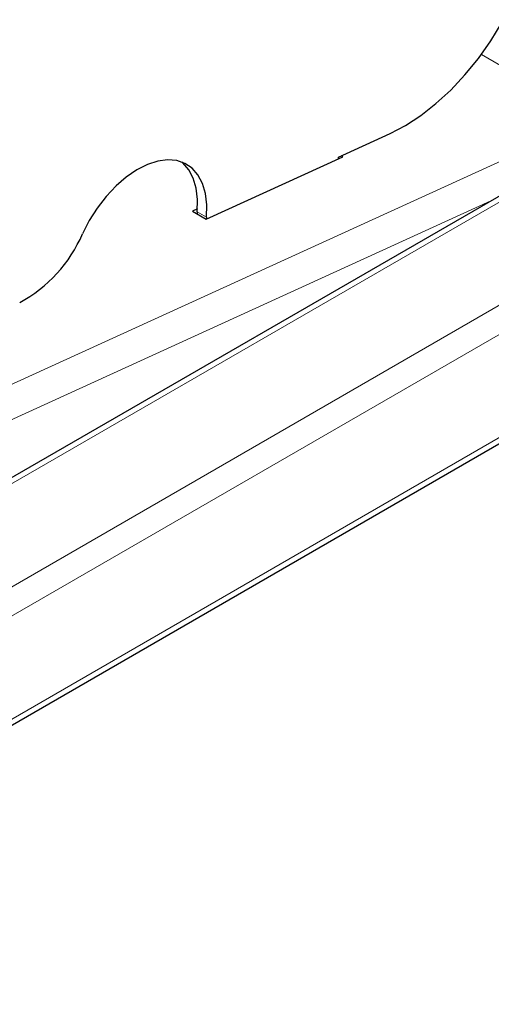
# Model space of a CAD drawing. Units: millimetres. Extents: x 0 to 210, y 0 to 297.
# Drawn here: x 176 to 179, y 93 to 100 of the extents above; entities that cross this region are included whole.
import ezdxf

# ---------------------------------------------------------------- set-up
doc = ezdxf.new("R2010")
doc.units = ezdxf.units.MM

msp = doc.modelspace()

# ---------------------------------------------------------------- linework, layer by layer
at = {"color": 7, "linetype": 'Continuous', "lineweight": 25}
for p, q in [((182.60779, 100.88136), (171.75451, 94.61589)), ((171.76745, 92.7137), (183.43471, 99.44907)), ((178.01856, 99.24897), (178.41589, 99.43012)), ((176.99644, 98.76908), (178.05129, 99.25001)), ((178.01731, 99.23452), (178.01856, 99.24897)), ((178.05129, 99.25001), (178.03786, 99.25776)), ((176.92985, 98.84831), (176.89037, 98.83031)), ((176.89037, 98.83031), (176.99644, 98.76908)), ((176.92816, 98.8249), (176.92681, 98.80928)), ((176.99888, 98.78408), (176.99763, 98.76962))]:
    msp.add_line(p, q, dxfattribs=at)
at = {"color": 8, "linetype": 'Continuous', "lineweight": 18}
for p, q in [((171.75451, 94.5694), (182.67654, 100.87455)), ((171.75451, 93.7734), (183.36597, 100.47655)), ((171.79593, 93.57278), (183.46319, 100.30815)), ((179.12077, 100.04042), (179.98378, 99.54221)), ((171.75451, 95.79035), (179.98378, 99.54221)), ((171.79593, 92.77665), (183.46319, 99.51202)), ((179.19388, 98.91055), (171.75451, 95.51881)), ((176.92816, 98.8249), (176.99888, 98.78408))]:
    msp.add_line(p, q, dxfattribs=at)
at = {"color": 7, "linetype": 'Continuous', "lineweight": 25, "flags": 128}
for points in [[(178.41589, 99.43012), (178.53469, 99.49202), (178.6534, 99.56928), (178.77051, 99.6609), (178.88455, 99.76575), (178.9941, 99.8825), (179.09777, 100.00968), (179.19425, 100.1457), (179.28235, 100.28884), (179.36094, 100.43731), (179.42904, 100.58923), (179.4858, 100.74271), (179.53049, 100.89579), (179.56256, 101.04657), (179.58161, 101.19315)], [(176.99888, 98.78408), (177.00114, 98.87956), (176.99086, 98.9671), (176.96829, 99.04461), (176.93396, 99.11026), (176.88869, 99.1625), (176.83353, 99.20009), (176.76981, 99.22215), (176.69903, 99.22814), (176.62286, 99.21794), (176.5431, 99.19177), (176.46165, 99.15026), (176.38043, 99.09439), (176.30137, 99.02548), (176.22633, 98.94517), (176.15709, 98.85536), (176.0953, 98.75816), (176.0424, 98.65589)], [(176.92816, 98.8249), (176.93043, 98.92038), (176.92015, 99.00792), (176.89758, 99.08543), (176.86325, 99.15108), (176.81797, 99.20332), (176.80939, 99.21067)]]:
    msp.add_lwpolyline(points, dxfattribs=at)
at = {"color": 7, "linetype": 'Continuous', "lineweight": 25}
msp.add_arc((175.04974, 99.07907), 1.0791, 298.094723, 336.911179, dxfattribs=at)

doc.saveas('drawing.dxf')
